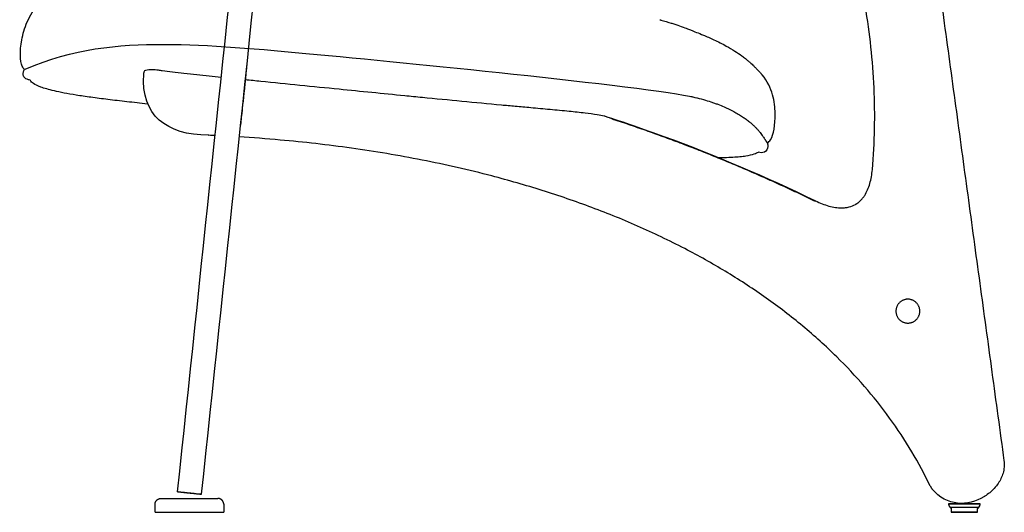
# Model space of a CAD drawing. Units: millimetres. Extents: x 9284 to 12888, y -15207 to -11831.
# Drawn here: x 10268 to 11010, y -13601 to -13230 of the extents above; entities that cross this region are included whole.
import ezdxf

# ---------------------------------------------------------------- set-up
doc = ezdxf.new("R2010")
doc.units = ezdxf.units.MM
doc.layers.add('Make2D$可见线$曲线', color=7, linetype='Continuous', true_color=0x000000)
doc.layers.add('图层 01', color=1, linetype='Continuous', true_color=0xff0000)

msp = doc.modelspace()

# ---------------------------------------------------------------- linework, layer by layer
at = {"layer": 'Make2D$可见线$曲线', "color": 1, "lineweight": -3, "true_color": 0xff0000}
for points, degree in [([(10937.12, -13027.98), (10973.61, -13295.2), (11010.1, -13562.42)], 2), ([(10386.86, -13585.91), (10404.24, -13421.18), (10421.62, -13256.45), (10439, -13091.71)], 3), ([(10456.9, -13093.6), (10439.52, -13258.33), (10422.14, -13423.07), (10404.76, -13587.8)], 3), ([(10361.66, -13269.7), (10361.73, -13269.42), (10361.79, -13269.13), (10361.86, -13268.84)], 3), ([(10367.9, -13267.58), (10369.29, -13267.62), (10370.8, -13267.75), (10372.31, -13267.95)], 3), ([(10410.1, -13317.17), (10378.6, -13316.97), (10359.16, -13302.15), (10361.36, -13271.09)], 3), ([(10708.52, -13302.52), (10708.59, -13302.55), (10708.66, -13302.57), (10708.72, -13302.59)], 3), ([(10708.72, -13302.59), (10711.12, -13303.47), (10713.47, -13304.33), (10715.75, -13305.18)], 3), ([(10410.1, -13317.17), (10410.23, -13317.17), (10410.35, -13317.18), (10410.48, -13317.18)], 3), ([(10415.19, -13317.4), (10413.62, -13317.32), (10412.04, -13317.25), (10410.47, -13317.18)], 3), ([(10898.34, -13369.15), (10898.35, -13369.15), (10898.35, -13369.15), (10898.35, -13369.15)], 3), ([(10898.64, -13368.97), (10898.49, -13369.06), (10898.35, -13369.15)], 2), ([(10898.67, -13368.96), (10898.67, -13368.96), (10898.67, -13368.96)], 2), ([(10994.95, -13589.68), (10983.19, -13596.85), (10967, -13597.29), (10955.77, -13583.59)], 3), ([(10369.88, -13601.19), (10369.88, -13598.26), (10369.88, -13595.34)], 2), ([(10421.7, -13595.34), (10421.7, -13598.26), (10421.7, -13601.19)], 2), ([(10995.27, -13589.49), (10995.11, -13589.59), (10994.95, -13589.68)], 2)]:
    msp.add_open_spline(points, degree=degree, dxfattribs=at)
for points, knots in [([(10898.38, -13369.13), (10898.89, -13368.82), (10899.39, -13368.48), (10899.87, -13368.12), (10900.54, -13367.62), (10901.17, -13367.08), (10901.77, -13366.5), (10902.38, -13365.9), (10902.96, -13365.27), (10903.5, -13364.61), (10904.06, -13363.92), (10904.58, -13363.21), (10905.05, -13362.46), (10905.9, -13361.15), (10906.64, -13359.74), (10907.26, -13358.31), (10907.93, -13356.78), (10908.49, -13355.19), (10908.95, -13353.59), (10909.43, -13351.91), (10909.81, -13350.18), (10910.12, -13348.46), (10910.44, -13346.66), (10910.67, -13344.84), (10910.83, -13343.03), (10912.67, -13322.56), (10913.04, -13301.98), (10912.12, -13281.46), (10911.19, -13260.88), (10908.94, -13240.37), (10905.55, -13220.06), (10901.89, -13198.09), (10896.87, -13176.34), (10890.71, -13154.93), (10886.77, -13141.25), (10882.35, -13127.7), (10877.51, -13114.31)], [0.038175, 0.038175, 0.038175, 0.038175, 1.851187, 1.851187, 1.851187, 4.352726, 4.352726, 4.352726, 6.919915, 6.919915, 6.919915, 9.576743, 9.576743, 9.576743, 14.296092, 14.296092, 14.296092, 19.31279, 19.31279, 19.31279, 24.588823, 24.588823, 24.588823, 30.07195, 30.07195, 30.07195, 91.762104, 91.762104, 91.762104, 153.587164, 153.587164, 153.587164, 220.466645, 220.466645, 220.466645, 263.209884, 263.209884, 263.209884, 263.209884]), ([(10275.67, -13275.54), (10275.23, -13275.52), (10274.79, -13275.45), (10273.09, -13275.01), (10271.77, -13274.28), (10271.05, -13273.12), (10270.53, -13272.3), (10270.36, -13271.32), (10270.44, -13270.36), (10270.45, -13270.24), (10270.47, -13270.12), (10270.48, -13270.01), (10270.53, -13269.79), (10270.57, -13269.58), (10270.62, -13269.36), (10270.69, -13269.15), (10270.76, -13268.94), (10270.83, -13268.73), (10270.93, -13268.53), (10271.03, -13268.33), (10271.12, -13268.14), (10271.22, -13267.98), (10271.33, -13267.82), (10271.43, -13267.66)], [148.453324, 148.453324, 148.453324, 148.453324, 149.812526, 149.812526, 153.897086, 153.897086, 153.897086, 156.831147, 156.831147, 156.831147, 157.831147, 157.831147, 157.831147, 158.831147, 158.831147, 158.831147, 159.831147, 159.831147, 159.831147, 160.831147, 160.831147, 160.831147, 161.685135, 161.685135, 161.685135, 161.685135]), ([(10361.86, -13268.84), (10361.93, -13268.54), (10362.25, -13268.28), (10363.38, -13267.87), (10364.17, -13267.72), (10365.15, -13267.64), (10365.38, -13267.62), (10365.62, -13267.6), (10365.87, -13267.59), (10366.5, -13267.56), (10367.18, -13267.56), (10367.9, -13267.58)], [0, 0, 0, 0, 4.015111, 4.015111, 8.031633, 8.031633, 8.031633, 8.982649, 8.982649, 8.982649, 11.35833, 11.35833, 11.35833, 11.35833]), ([(10372.31, -13267.95), (10373.28, -13268.08), (10374.24, -13268.21), (10375.21, -13268.34), (10377.78, -13268.68), (10380.36, -13269), (10382.94, -13269.31), (10385.85, -13269.66), (10388.77, -13269.99), (10391.68, -13270.32), (10394.93, -13270.69), (10398.18, -13271.05), (10401.43, -13271.4), (10407.56, -13272.06), (10413.7, -13272.7), (10419.84, -13273.34)], [3.905587, 3.905587, 3.905587, 3.905587, 6.82695, 6.82695, 6.82695, 14.623177, 14.623177, 14.623177, 23.423952, 23.423952, 23.423952, 33.233236, 33.233236, 33.233236, 51.757398, 51.757398, 51.757398, 51.757398]), ([(10438.87, -13266.38), (10437.65, -13277.95), (10436.68, -13287.19), (10435.95, -13294.07), (10435.61, -13297.35), (10435.32, -13300.1), (10435.09, -13302.3), (10434.85, -13304.5), (10434.68, -13306.16), (10434.56, -13307.26), (10434.55, -13307.35), (10434.54, -13307.44), (10434.53, -13307.52), (10434.53, -13307.61), (10434.52, -13307.69), (10434.51, -13307.77), (10434.5, -13307.84), (10434.49, -13307.91), (10434.48, -13307.99), (10434.48, -13308.05), (10434.47, -13308.12), (10434.46, -13308.18), (10434.46, -13308.24), (10434.45, -13308.3), (10434.45, -13308.35), (10434.44, -13308.4), (10434.44, -13308.45), (10434.43, -13308.5), (10434.43, -13308.55), (10434.42, -13308.59), (10434.42, -13308.63), (10434.41, -13308.67), (10434.41, -13308.7), (10434.41, -13308.73), (10434.4, -13308.76), (10434.4, -13308.79), (10434.4, -13308.82), (10434.4, -13308.83), (10434.39, -13308.85), (10434.39, -13308.87), (10434.39, -13308.88), (10434.39, -13308.9), (10434.39, -13308.91), (10434.38, -13308.96), (10434.38, -13309.02), (10434.37, -13309.07), (10434.31, -13309.4), (10434.24, -13309.73), (10434.18, -13310.06), (10434.12, -13310.24), (10434.07, -13310.41), (10434.01, -13310.59)], [0.154149, 0.154149, 0.154149, 0.154149, 134.855044, 134.855044, 134.855044, 199.238995, 199.238995, 199.238995, 263.793386, 263.793386, 263.793386, 264.793386, 264.793386, 264.793386, 265.793386, 265.793386, 265.793386, 266.793386, 266.793386, 266.793386, 267.793386, 267.793386, 267.793386, 268.793386, 268.793386, 268.793386, 269.793386, 269.793386, 269.793386, 270.793386, 270.793386, 270.793386, 271.793386, 271.793386, 271.793386, 272.793386, 272.793386, 272.793386, 273.793386, 273.793386, 273.793386, 274.793386, 274.793386, 274.793386, 275.793386, 275.793386, 275.793386, 276.793386, 276.793386, 276.793386, 277.329876, 277.329876, 277.329876, 277.329876]), ([(10361.36, -13271.09), (10361.37, -13271.07), (10361.37, -13271.05), (10361.37, -13271.03), (10361.47, -13270.59), (10361.56, -13270.15), (10361.66, -13269.7)], [0.101978, 0.101978, 0.101978, 0.101978, 0.362841, 0.362841, 0.362841, 6.483878, 6.483878, 6.483878, 6.483878]), ([(10437.95, -13275.18), (10441.82, -13275.57), (10445.69, -13275.96), (10449.56, -13276.35), (10469.25, -13278.34), (10488.94, -13280.32), (10508.64, -13282.28), (10525.14, -13283.93), (10541.65, -13285.57), (10558.15, -13287.2), (10562.6, -13287.64), (10567.05, -13288.08), (10571.5, -13288.52), (10581.43, -13289.5), (10591.36, -13290.47), (10611.22, -13292.39), (10621.15, -13293.34), (10631.08, -13294.25), (10634.55, -13294.58), (10638.03, -13294.89), (10641.51, -13295.21), (10645.41, -13295.56), (10649.32, -13295.91), (10653.22, -13296.24)], [69.965501, 69.965501, 69.965501, 69.965501, 81.643085, 81.643085, 81.643085, 141.046472, 141.046472, 141.046472, 190.825538, 190.825538, 190.825538, 204.250289, 204.250289, 204.250289, 234.189148, 234.189148, 264.128015, 264.128015, 264.128015, 274.6021, 274.6021, 274.6021, 286.37079, 286.37079, 286.37079, 286.37079]), ([(10773.95, -13287.86), (10775.02, -13288.1), (10776.06, -13288.36), (10777.09, -13288.6), (10779.27, -13289.13), (10781.34, -13289.63), (10783.39, -13290.22), (10785.45, -13290.8), (10787.3, -13291.42), (10789.05, -13292.01), (10789.93, -13292.3), (10790.83, -13292.6), (10792.61, -13293.22), (10793.47, -13293.52), (10794.33, -13293.85), (10796.07, -13294.51), (10797.58, -13295.18), (10799.01, -13295.8), (10799.73, -13296.12), (10800.46, -13296.44), (10801.91, -13297.09), (10802.64, -13297.42), (10803.34, -13297.77), (10804.78, -13298.47), (10805.98, -13299.13), (10807.13, -13299.77), (10808.22, -13300.36), (10809.51, -13301.07), (10810.6, -13301.74), (10811.75, -13302.44), (10812.68, -13303.07), (10813.58, -13303.67), (10814.41, -13304.23), (10815.45, -13304.94), (10816.3, -13305.57), (10817.23, -13306.26), (10817.95, -13306.87), (10818.63, -13307.44), (10819.26, -13307.97), (10820.07, -13308.64), (10820.72, -13309.24), (10821.46, -13309.91), (10822.01, -13310.49), (10822.52, -13311.01), (10822.77, -13311.27), (10823.04, -13311.54), (10823.58, -13312.11), (10823.86, -13312.4), (10824.12, -13312.69), (10824.68, -13313.31), (10825.11, -13313.85), (10825.5, -13314.33), (10825.91, -13314.83), (10826.34, -13315.35), (10826.73, -13315.85), (10827.16, -13316.4), (10827.5, -13316.88), (10827.81, -13317.31), (10827.97, -13317.53), (10828.13, -13317.75), (10828.45, -13318.2), (10828.61, -13318.43), (10828.76, -13318.64), (10829.07, -13319.09), (10829.32, -13319.48), (10829.55, -13319.83), (10829.67, -13320), (10829.78, -13320.17), (10830, -13320.5), (10830.1, -13320.65), (10830.2, -13320.8), (10830.32, -13321), (10830.48, -13321.24), (10830.57, -13321.39), (10830.66, -13321.53), (10830.75, -13321.67), (10830.83, -13321.81), (10830.92, -13321.95), (10830.99, -13322.07), (10831.05, -13322.17), (10831.12, -13322.28), (10831.18, -13322.39), (10831.24, -13322.49), (10831.3, -13322.58), (10831.35, -13322.67), (10831.39, -13322.73), (10831.43, -13322.8), (10831.47, -13322.87), (10831.5, -13322.93), (10831.53, -13322.98), (10831.55, -13323.02), (10831.57, -13323.05), (10831.58, -13323.06), (10831.58, -13323.07), (10831.59, -13323.08), (10831.59, -13323.09), (10831.59, -13323.09), (10831.6, -13323.09), (10831.6, -13323.09)], [734.149321, 734.149321, 734.149321, 734.149321, 738.614431, 738.614431, 738.614431, 747.890598, 747.890598, 747.890598, 757.541213, 757.541213, 757.541213, 762.353908, 762.353908, 767.228827, 767.228827, 767.228827, 777.18456, 777.18456, 777.18456, 782.159353, 782.159353, 787.135842, 787.135842, 787.135842, 797.138084, 797.138084, 797.138084, 807.071809, 807.071809, 807.071809, 816.892284, 816.892284, 816.892284, 826.698047, 826.698047, 826.698047, 836.633998, 836.633998, 836.633998, 846.691934, 846.691934, 846.691934, 857.23518, 857.23518, 857.23518, 862.557093, 862.557093, 868.059728, 868.059728, 868.059728, 879.712177, 879.712177, 879.712177, 891.793961, 891.793961, 891.793961, 904.925546, 904.925546, 904.925546, 911.628327, 911.628327, 918.52139, 918.52139, 918.52139, 932.982662, 932.982662, 932.982662, 940.252232, 940.252232, 946.477703, 946.477703, 946.477703, 955.325782, 955.325782, 955.325782, 963.024417, 963.024417, 963.024417, 970.832216, 970.832216, 970.832216, 978.687318, 978.687318, 978.687318, 986.612771, 986.612771, 986.612771, 994.562893, 994.562893, 994.562893, 1002.547926, 1002.547926, 1002.547926, 1007.196195, 1007.196195, 1009.262215, 1009.262215, 1009.95835, 1009.95835, 1009.95835, 1009.95835]), ([(10653.22, -13296.24), (10655.65, -13296.46), (10658.07, -13296.67), (10662.91, -13297.11), (10665.34, -13297.33), (10672.54, -13298), (10677.45, -13298.47), (10682.2, -13298.96), (10686.16, -13299.36), (10690.29, -13299.8), (10694.17, -13300.26), (10697.2, -13300.61), (10700.57, -13301.04), (10703.41, -13301.48), (10705.06, -13301.74), (10707.27, -13302.12), (10708.5, -13302.52)], [0, 0, 0, 0, 7.337279, 7.337279, 14.672847, 14.672847, 29.230292, 29.230292, 29.230292, 41.508777, 41.508777, 41.508777, 51.364102, 51.364102, 51.364102, 57.699499, 57.699499, 57.699499, 57.699499]), ([(10708.5, -13302.52), (10723.63, -13307.39), (10738.67, -13312.56), (10753.6, -13318.03), (10792.5, -13332.26), (10830.68, -13348.49), (10867.94, -13366.6)], [76.63962, 76.63962, 76.63962, 76.63962, 124.376119, 124.376119, 124.376119, 248.738567, 248.738567, 248.738567, 248.738567]), ([(10954.47, -13581.57), (10950.25, -13572.76), (10945.62, -13564.14), (10940.62, -13555.74), (10935.42, -13547.01), (10929.82, -13538.53), (10923.85, -13530.31), (10917.88, -13522.08), (10911.54, -13514.12), (10904.88, -13506.43), (10898.21, -13498.72), (10891.22, -13491.3), (10883.96, -13484.15), (10875.74, -13476.07), (10867.16, -13468.35), (10858.3, -13460.98), (10849.41, -13453.6), (10840.23, -13446.58), (10830.8, -13439.9), (10821.36, -13433.21), (10811.67, -13426.86), (10801.79, -13420.85), (10791.88, -13414.82), (10781.78, -13409.12), (10771.51, -13403.74), (10759.86, -13397.63), (10747.99, -13391.92), (10735.97, -13386.58), (10723.92, -13381.24), (10711.7, -13376.27), (10699.36, -13371.65), (10687, -13367.02), (10674.51, -13362.74), (10661.92, -13358.79), (10649.32, -13354.83), (10636.61, -13351.19), (10623.83, -13347.86), (10606.42, -13343.32), (10588.87, -13339.34), (10571.23, -13335.87), (10553.56, -13332.39), (10535.79, -13329.42), (10517.96, -13326.92), (10500.12, -13324.41), (10482.2, -13322.37), (10464.26, -13320.76), (10453.91, -13319.83), (10443.55, -13319.04), (10433.19, -13318.39)], [9.69494, 9.69494, 9.69494, 9.69494, 39.031032, 39.031032, 39.031032, 69.507865, 69.507865, 69.507865, 100.031628, 100.031628, 100.031628, 130.608632, 130.608632, 130.608632, 165.204083, 165.204083, 165.204083, 199.869435, 199.869435, 199.869435, 234.601013, 234.601013, 234.601013, 269.393335, 269.393335, 269.393335, 308.887319, 308.887319, 308.887319, 348.442191, 348.442191, 348.442191, 388.049841, 388.049841, 388.049841, 427.702938, 427.702938, 427.702938, 481.690604, 481.690604, 481.690604, 535.736241, 535.736241, 535.736241, 589.829423, 589.829423, 589.829423, 621.009014, 621.009014, 621.009014, 621.009014]), ([(10831.6, -13323.09), (10831.6, -13323.09), (10831.6, -13323.09), (10831.6, -13323.1), (10831.6, -13323.1), (10831.6, -13323.1), (10831.6, -13323.1), (10831.6, -13323.1), (10831.6, -13323.1), (10831.61, -13323.12), (10831.63, -13323.15), (10831.65, -13323.19), (10831.67, -13323.22), (10831.7, -13323.29), (10831.72, -13323.34), (10831.79, -13323.48), (10831.83, -13323.57), (10832.01, -13324.07), (10832.09, -13324.49), (10832.14, -13325.17), (10832.13, -13325.41), (10832.11, -13325.66), (10831.97, -13327.34), (10830.99, -13329.07), (10829.42, -13329.84), (10828.08, -13330.49), (10826.35, -13330.43), (10824.86, -13329.86)], [863.325567, 863.325567, 863.325567, 863.325567, 863.470816, 863.470816, 864.127471, 864.127471, 864.430372, 864.430372, 864.567011, 864.567011, 864.66357, 864.66357, 864.744903, 864.744903, 864.913544, 864.913544, 865.257269, 865.257269, 866.68998, 866.68998, 867.512079, 867.512079, 867.512079, 872.938426, 872.938426, 872.938426, 877.932544, 877.932544, 877.932544, 877.932544]), ([(10867.94, -13366.6), (10869.59, -13367.4), (10871.27, -13368.15), (10872.98, -13368.81), (10874.63, -13369.46), (10876.32, -13370.03), (10878.02, -13370.5), (10879.65, -13370.95), (10881.31, -13371.32), (10882.98, -13371.56), (10884.55, -13371.79), (10886.14, -13371.91), (10887.73, -13371.89), (10888.68, -13371.88), (10889.63, -13371.82), (10890.57, -13371.71), (10891.47, -13371.59), (10892.37, -13371.43), (10893.26, -13371.21), (10894.97, -13370.78), (10896.6, -13370.14), (10898.14, -13369.27), (10898.32, -13369.17), (10898.49, -13369.06), (10898.67, -13368.96)], [0, 0, 0, 0, 5.515846, 5.515846, 5.515846, 10.836641, 10.836641, 10.836641, 15.910038, 15.910038, 15.910038, 20.692727, 20.692727, 20.692727, 23.54115, 23.54115, 23.54115, 26.283675, 26.283675, 26.283675, 31.572977, 31.572977, 31.572977, 32.18823, 32.18823, 32.18823, 32.18823]), ([(11010.1, -13562.42), (11010.32, -13564.02), (11010.36, -13565.67), (11010.23, -13567.28), (11010.1, -13568.83), (11009.81, -13570.37), (11009.38, -13571.87), (11008.98, -13573.27), (11008.46, -13574.63), (11007.83, -13575.95), (11007.23, -13577.19), (11006.55, -13578.38), (11005.78, -13579.53), (11004.88, -13580.88), (11003.88, -13582.14), (11002.78, -13583.34), (11001.72, -13584.49), (11000.58, -13585.57), (10999.37, -13586.57), (10998.18, -13587.55), (10996.92, -13588.46), (10995.61, -13589.28), (10995.5, -13589.34), (10995.39, -13589.41), (10995.28, -13589.48)], [0, 0, 0, 0, 4.88426, 4.88426, 4.88426, 9.560215, 9.560215, 9.560215, 13.940974, 13.940974, 13.940974, 18.074482, 18.074482, 18.074482, 22.932009, 22.932009, 22.932009, 27.638318, 27.638318, 27.638318, 32.280059, 32.280059, 32.280059, 32.665953, 32.665953, 32.665953, 32.665953])]:
    msp.add_open_spline(points, degree=3, knots=knots, dxfattribs=at)
at = {"layer": 'Make2D$可见线$曲线', "color": 18, "lineweight": -3, "true_color": 0x000000}
for points, degree, knots in [([(10271.43, -13267.66), (10270.81, -13267.03), (10270.22, -13266.23), (10269.75, -13265.2), (10267.96, -13261.26), (10267.8, -13253.88), (10269.42, -13245.27), (10270.22, -13240.96), (10271.47, -13236.34), (10273.54, -13231.67), (10275.62, -13227), (10278.51, -13222.27), (10282.61, -13217.74), (10284.67, -13215.47), (10287.02, -13213.26), (10289.86, -13211.17), (10291.38, -13210.06), (10293.04, -13208.99), (10294.86, -13207.97)], 3, [49.344803, 49.344803, 49.344803, 49.344803, 51.717908, 51.717908, 51.717908, 72.189622, 72.189622, 72.189622, 86.463719, 86.463719, 86.463719, 103.232965, 103.232965, 103.232965, 113.045424, 113.045424, 113.045424, 118.989258, 118.989258, 118.989258, 118.989258]), ([(10750.46, -13230.08), (10750.71, -13230.15), (10750.93, -13230.21), (10751.2, -13230.28), (10751.27, -13230.3), (10751.34, -13230.32), (10754.06, -13231.08), (10756.77, -13231.89), (10759.22, -13232.67), (10759.32, -13232.7), (10759.41, -13232.73), (10759.5, -13232.76), (10763.7, -13234.1), (10767.45, -13235.44), (10770.47, -13236.57), (10770.79, -13236.68), (10771.1, -13236.8), (10771.4, -13236.92), (10774.48, -13238.08), (10776.91, -13239.07), (10778.26, -13239.61), (10779.67, -13240.17), (10781.38, -13240.86), (10785.78, -13242.69), (10788.44, -13243.83), (10791.3, -13245.15), (10791.32, -13245.17), (10791.35, -13245.18), (10791.37, -13245.19), (10794.4, -13246.59), (10797.5, -13248.13), (10800.71, -13249.9), (10802.92, -13251.12), (10805.08, -13252.4), (10809, -13254.91), (10810.71, -13256.09), (10812.29, -13257.25), (10813.32, -13258.01), (10814.23, -13258.71), (10815.04, -13259.36), (10815.07, -13259.38), (10815.1, -13259.41), (10815.13, -13259.43), (10815.47, -13259.7), (10815.81, -13259.98), (10816.14, -13260.25), (10816.51, -13260.56), (10816.89, -13260.87), (10817.26, -13261.18), (10817.31, -13261.23), (10817.36, -13261.28), (10817.42, -13261.32), (10817.74, -13261.6), (10818.06, -13261.88), (10818.38, -13262.15), (10818.69, -13262.43), (10819.01, -13262.72), (10819.32, -13263), (10819.38, -13263.05), (10819.45, -13263.11), (10819.51, -13263.16), (10819.89, -13263.52), (10820.27, -13263.87), (10820.64, -13264.22), (10820.74, -13264.31), (10820.84, -13264.4), (10820.94, -13264.5), (10821.22, -13264.77), (10821.5, -13265.04), (10821.79, -13265.31), (10821.97, -13265.49), (10822.15, -13265.67), (10822.33, -13265.84), (10822.53, -13266.04), (10822.73, -13266.24), (10822.93, -13266.44), (10823.13, -13266.65), (10823.33, -13266.85), (10823.53, -13267.05), (10823.7, -13267.24), (10823.87, -13267.42), (10824.05, -13267.6), (10824.22, -13267.78), (10824.39, -13267.96), (10824.56, -13268.13), (10824.75, -13268.34), (10824.94, -13268.55), (10825.13, -13268.75), (10825.24, -13268.86), (10825.34, -13268.97), (10825.44, -13269.08), (10825.67, -13269.35), (10825.91, -13269.61), (10826.14, -13269.87), (10826.16, -13269.88), (10826.17, -13269.89), (10826.18, -13269.9), (10826.38, -13270.13), (10826.58, -13270.36), (10826.78, -13270.59), (10826.86, -13270.68), (10826.94, -13270.78), (10827.02, -13270.87), (10827.1, -13270.96), (10827.18, -13271.05), (10827.25, -13271.14), (10827.37, -13271.28), (10827.48, -13271.41), (10827.6, -13271.55)], 3, [0, 0, 0, 0, 0.747131, 0.747131, 1.013395, 1.013395, 1.013395, 10.680731, 10.680731, 10.680731, 11.04585, 11.04585, 11.04585, 27.617207, 27.617207, 27.617207, 29.327811, 29.327811, 29.327811, 46.812773, 46.812773, 46.812773, 64.864912, 64.864912, 84.783026, 84.783026, 84.783026, 84.947388, 84.947388, 84.947388, 105.785171, 105.785171, 105.785171, 120.284491, 120.284491, 133.277599, 133.277599, 133.277599, 141.764691, 141.764691, 141.764691, 142.764691, 142.764691, 142.764691, 143.764691, 143.764691, 143.764691, 144.764691, 144.764691, 144.764691, 145.764691, 145.764691, 145.764691, 146.764691, 146.764691, 146.764691, 147.764691, 147.764691, 147.764691, 148.764691, 148.764691, 148.764691, 149.764691, 149.764691, 149.764691, 150.764691, 150.764691, 150.764691, 151.764691, 151.764691, 151.764691, 152.764691, 152.764691, 152.764691, 153.764691, 153.764691, 153.764691, 154.764691, 154.764691, 154.764691, 155.764691, 155.764691, 155.764691, 156.764691, 156.764691, 156.764691, 157.764691, 157.764691, 157.764691, 158.764691, 158.764691, 158.764691, 159.764691, 159.764691, 159.764691, 160.764691, 160.764691, 160.764691, 161.764691, 161.764691, 161.764691, 162.764691, 162.764691, 162.764691, 163.764691, 163.764691, 163.764691, 164.764691, 164.764691, 164.764691, 164.764691]), ([(10310.49, -13286.93), (10307.11, -13286.4), (10304.07, -13285.86), (10301.32, -13285.34), (10298.58, -13284.82), (10296.13, -13284.3), (10293.95, -13283.79), (10291.77, -13283.29), (10289.85, -13282.79), (10288.16, -13282.3), (10286.48, -13281.81), (10285.02, -13281.34), (10283.76, -13280.87), (10281.24, -13279.95), (10279.51, -13279.07), (10278.3, -13278.25), (10277.08, -13277.43), (10276.39, -13276.68), (10275.94, -13275.99), (10275.83, -13275.84), (10275.74, -13275.69), (10275.67, -13275.54)], 3, [0, 0, 0, 0, 9.302646, 9.302646, 9.302646, 16.838287, 16.838287, 16.838287, 22.815551, 22.815551, 22.815551, 27.445339, 27.445339, 27.445339, 33.533763, 33.533763, 33.533763, 36.843777, 36.843777, 36.843777, 37.252335, 37.252335, 37.252335, 37.252335]), ([(10831.59, -13323.08), (10832.46, -13322.47), (10833.32, -13321.66), (10834.06, -13320.53), (10836.54, -13316.77), (10837.62, -13309.51), (10837.47, -13300.72), (10837.39, -13296.32), (10837.01, -13291.55), (10835.61, -13286.62), (10834.21, -13281.69), (10831.8, -13276.62), (10827.66, -13271.63), (10827.64, -13271.6), (10827.62, -13271.57), (10827.6, -13271.55)], 3, [46.352524, 46.352524, 46.352524, 46.352524, 49.202026, 49.202026, 49.202026, 69.84265, 69.84265, 69.84265, 84.151354, 84.151354, 84.151354, 101.374639, 101.374639, 101.374639, 101.476725, 101.476725, 101.476725, 101.476725]), ([(10364.51, -13293.68), (10364.4, -13293.66), (10364.29, -13293.65), (10364.18, -13293.64), (10358.84, -13293.07), (10353.65, -13292.49), (10348.67, -13291.93), (10343.69, -13291.36), (10338.91, -13290.79), (10334.38, -13290.23), (10329.85, -13289.67), (10325.56, -13289.12), (10321.57, -13288.57), (10317.57, -13288.02), (10313.86, -13287.47), (10310.49, -13286.93)], 3, [428.956717, 428.956717, 428.956717, 428.956717, 429.304244, 429.304244, 429.304244, 444.904996, 444.904996, 444.904996, 459.2949, 459.2949, 459.2949, 472.217529, 472.217529, 472.217529, 483.418073, 483.418073, 483.418073, 483.418073]), ([(10793.77, -13333.87), (10795.68, -13333.89), (10797.48, -13333.88), (10799.17, -13333.86), (10801.51, -13333.82), (10803.66, -13333.75), (10805.62, -13333.64), (10807.59, -13333.53), (10809.38, -13333.39), (10811.01, -13333.23), (10812.64, -13333.06), (10814.1, -13332.87), (10815.42, -13332.65), (10818.06, -13332.23), (10820.11, -13331.73), (10821.7, -13331.21), (10823.07, -13330.76), (10824.1, -13330.3), (10824.86, -13329.86)], 3, [2.083929, 2.083929, 2.083929, 2.083929, 7.608545, 7.608545, 7.608545, 14.063309, 14.063309, 14.063309, 19.465824, 19.465824, 19.465824, 23.917366, 23.917366, 23.917366, 30.375202, 30.375202, 30.375202, 33.70099, 33.70099, 33.70099, 33.70099]), ([(10968.65, -13594.84), (10968.53, -13594.88), (10968.41, -13594.91), (10968.37, -13595), (10968.32, -13595.09), (10968.34, -13595.25), (10968.36, -13595.41), (10968.4, -13595.62), (10968.45, -13595.84), (10968.55, -13596.11), (10968.65, -13596.38), (10968.84, -13596.7), (10969.02, -13597.01), (10969.24, -13597.31), (10969.46, -13597.6), (10969.67, -13597.81), (10969.89, -13598.02), (10970.05, -13598.18), (10970.21, -13598.34), (10970.26, -13598.49), (10970.31, -13598.64), (10970.31, -13598.87), (10970.31, -13599.1), (10970.31, -13599.5), (10970.31, -13599.89), (10970.31, -13600.28), (10970.31, -13600.67), (10970.31, -13600.88), (10970.31, -13601.09), (10970.34, -13601.19), (10970.38, -13601.28), (10970.47, -13601.31), (10970.56, -13601.34)], 2, [-11, -11, -11, -10, -10, -9, -9, -8, -8, -7, -7, -6, -6, -5, -5, -4, -4, -3, -3, -2, -2, -1, -1, 0, 0, 1, 1, 2, 2, 3, 3, 4, 4, 5, 5, 5]), ([(10968.41, -13594.91), (10968.49, -13594.91), (10968.57, -13594.91), (10968.88, -13594.91), (10969.18, -13594.91), (10969.7, -13594.91), (10970.22, -13594.91), (10970.93, -13594.91), (10971.64, -13594.91), (10972.52, -13594.91), (10973.4, -13594.91), (10974.41, -13594.91), (10975.41, -13594.91), (10976.52, -13594.91), (10977.62, -13594.91), (10978.77, -13594.91), (10979.92, -13594.91), (10981.08, -13594.91), (10982.24, -13594.91), (10983.36, -13594.91), (10984.48, -13594.91), (10985.52, -13594.91), (10986.56, -13594.91), (10987.48, -13594.91), (10988.4, -13594.91), (10989.16, -13594.91), (10989.92, -13594.91), (10990.5, -13594.91), (10991.08, -13594.91), (10991.45, -13594.91), (10991.81, -13594.91), (10991.96, -13594.91), (10992.11, -13594.91)], 2, [4, 4, 4, 5, 5, 6, 6, 7, 7, 8, 8, 9, 9, 10, 10, 11, 11, 12, 12, 13, 13, 14, 14, 15, 15, 16, 16, 17, 17, 18, 18, 19, 19, 20, 20, 20]), ([(10968.65, -13594.84), (10968.73, -13594.84), (10968.81, -13594.84), (10969.11, -13594.84), (10969.41, -13594.84), (10969.92, -13594.84), (10970.43, -13594.84), (10971.12, -13594.84), (10971.82, -13594.84), (10972.68, -13594.84), (10973.54, -13594.84), (10974.53, -13594.84), (10975.51, -13594.84), (10976.59, -13594.84), (10977.67, -13594.84), (10978.8, -13594.84), (10979.93, -13594.84), (10981.07, -13594.84), (10982.2, -13594.84), (10983.3, -13594.84), (10984.4, -13594.84), (10985.41, -13594.84), (10986.43, -13594.84), (10987.33, -13594.84), (10988.23, -13594.84), (10988.98, -13594.84), (10989.72, -13594.84), (10990.29, -13594.84), (10990.85, -13594.84), (10991.21, -13594.84), (10991.57, -13594.84), (10991.72, -13594.84), (10991.86, -13594.84)], 2, [-7, -7, -7, -6, -6, -5, -5, -4, -4, -3, -3, -2, -2, -1, -1, 0, 0, 1, 1, 2, 2, 3, 3, 4, 4, 5, 5, 6, 6, 7, 7, 8, 8, 9, 9, 9]), ([(10989.95, -13601.34), (10990.05, -13601.31), (10990.14, -13601.28), (10990.17, -13601.19), (10990.2, -13601.09), (10990.2, -13600.88), (10990.2, -13600.67), (10990.2, -13600.28), (10990.2, -13599.89), (10990.2, -13599.5), (10990.2, -13599.1), (10990.2, -13598.87), (10990.2, -13598.64), (10990.26, -13598.49), (10990.31, -13598.34), (10990.47, -13598.18), (10990.63, -13598.02), (10990.84, -13597.81), (10991.06, -13597.6), (10991.28, -13597.31), (10991.5, -13597.01), (10991.68, -13596.7), (10991.86, -13596.38), (10991.96, -13596.11), (10992.07, -13595.84), (10992.11, -13595.62), (10992.16, -13595.41), (10992.18, -13595.25), (10992.19, -13595.09), (10992.15, -13595), (10992.11, -13594.91), (10991.99, -13594.88), (10991.86, -13594.84)], 2, [-9, -9, -9, -8, -8, -7, -7, -6, -6, -5, -5, -4, -4, -3, -3, -2, -2, -1, -1, 0, 0, 1, 1, 2, 2, 3, 3, 4, 4, 5, 5, 6, 6, 7, 7, 7]), ([(10990, -13601.34), (10990.09, -13601.31), (10990.19, -13601.28), (10990.22, -13601.19), (10990.25, -13601.09), (10990.25, -13600.88), (10990.25, -13600.67), (10990.25, -13600.28), (10990.25, -13599.89), (10990.25, -13599.5), (10990.25, -13599.1), (10990.25, -13598.87), (10990.25, -13598.64), (10990.3, -13598.49), (10990.36, -13598.34), (10990.52, -13598.18), (10990.68, -13598.02), (10990.89, -13597.81), (10991.11, -13597.6), (10991.33, -13597.31), (10991.55, -13597.01), (10991.73, -13596.7), (10991.91, -13596.38), (10992.01, -13596.11), (10992.11, -13595.84), (10992.16, -13595.62), (10992.21, -13595.41), (10992.22, -13595.25), (10992.24, -13595.09), (10992.2, -13595), (10992.16, -13594.91), (10992.03, -13594.88), (10991.91, -13594.84)], 2, [-9, -9, -9, -8, -8, -7, -7, -6, -6, -5, -5, -4, -4, -3, -3, -2, -2, -1, -1, 0, 0, 1, 1, 2, 2, 3, 3, 4, 4, 5, 5, 6, 6, 7, 7, 7]), ([(10969.46, -13597.6), (10969.53, -13597.6), (10969.61, -13597.6), (10969.88, -13597.6), (10970.16, -13597.6), (10970.64, -13597.6), (10971.11, -13597.6), (10971.76, -13597.6), (10972.41, -13597.6), (10973.21, -13597.6), (10974.01, -13597.6), (10974.92, -13597.6), (10975.84, -13597.6), (10976.85, -13597.6), (10977.85, -13597.6), (10978.9, -13597.6), (10979.95, -13597.6), (10981.01, -13597.6), (10982.07, -13597.6), (10983.09, -13597.6), (10984.11, -13597.6), (10985.06, -13597.6), (10986, -13597.6), (10986.84, -13597.6), (10987.68, -13597.6), (10988.37, -13597.6), (10989.07, -13597.6), (10989.59, -13597.6), (10990.12, -13597.6), (10990.45, -13597.6), (10990.79, -13597.6), (10990.92, -13597.6), (10991.06, -13597.6)], 2, [12, 12, 12, 13, 13, 14, 14, 15, 15, 16, 16, 17, 17, 18, 18, 19, 19, 20, 20, 21, 21, 22, 22, 23, 23, 24, 24, 25, 25, 26, 26, 27, 27, 28, 28, 28]), ([(10970.38, -13601.28), (10970.44, -13601.28), (10970.51, -13601.28), (10970.77, -13601.28), (10971.02, -13601.28), (10971.45, -13601.28), (10971.89, -13601.28), (10972.48, -13601.28), (10973.07, -13601.28), (10973.8, -13601.28), (10974.54, -13601.28), (10975.38, -13601.28), (10976.22, -13601.28), (10977.14, -13601.28), (10978.06, -13601.28), (10979.02, -13601.28), (10979.98, -13601.28), (10980.95, -13601.28), (10981.91, -13601.28), (10982.85, -13601.28), (10983.78, -13601.28), (10984.65, -13601.28), (10985.52, -13601.28), (10986.28, -13601.28), (10987.05, -13601.28), (10987.68, -13601.28), (10988.32, -13601.28), (10988.8, -13601.28), (10989.28, -13601.28), (10989.59, -13601.28), (10989.89, -13601.28), (10990.02, -13601.28), (10990.14, -13601.28)], 2, [-14, -14, -14, -13, -13, -12, -12, -11, -11, -10, -10, -9, -9, -8, -8, -7, -7, -6, -6, -5, -5, -4, -4, -3, -3, -2, -2, -1, -1, 0, 0, 1, 1, 2, 2, 2]), ([(10989.95, -13601.34), (10989.83, -13601.34), (10989.71, -13601.34), (10989.41, -13601.34), (10989.11, -13601.34), (10988.64, -13601.34), (10988.16, -13601.34), (10987.54, -13601.34), (10986.92, -13601.34), (10986.17, -13601.34), (10985.41, -13601.34), (10984.56, -13601.34), (10983.71, -13601.34), (10982.8, -13601.34), (10981.88, -13601.34), (10980.93, -13601.34), (10979.98, -13601.34), (10979.04, -13601.34), (10978.1, -13601.34), (10977.2, -13601.34), (10976.29, -13601.34), (10975.47, -13601.34), (10974.64, -13601.34), (10973.93, -13601.34), (10973.21, -13601.34), (10972.63, -13601.34), (10972.04, -13601.34), (10971.62, -13601.34), (10971.19, -13601.34), (10970.94, -13601.34), (10970.7, -13601.34), (10970.63, -13601.34), (10970.56, -13601.34)], 2, [13, 13, 13, 14, 14, 15, 15, 16, 16, 17, 17, 18, 18, 19, 19, 20, 20, 21, 21, 22, 22, 23, 23, 24, 24, 25, 25, 26, 26, 27, 27, 28, 28, 29, 29, 29])]:
    msp.add_open_spline(points, degree=degree, knots=knots, dxfattribs=at)
at = {"layer": 'Make2D$可见线$曲线', "color": 1, "lineweight": -3, "true_color": 0xff0000}
for points, weights, degree in [([(10438.88, -13266.34), (10438.79, -13267.2), (10438.5, -13268.03)], [0.961665890822, 0.924645341845, 0.900301597527], 2), ([(10438.84, -13266.74), (10438.85, -13266.64), (10438.85, -13266.54)], [0.961673035388, 0.96607303272, 0.970652090727], 2), ([(10715.75, -13305.18), (10767.67, -13322.28), (10818.37, -13342.86), (10867.61, -13366.8)], [0.989851074397, 0.991579899976, 0.994962875177, 1], 3), ([(10410.47, -13317.18), (10410.47, -13317.18), (10410.46, -13317.18)], [0.991468192571, 0.987309771275, 0.983276735127], 2), ([(10410.48, -13317.18), (10410.47, -13317.18), (10410.47, -13317.18)], [0.998645647984, 0.995011405377, 0.991468192571], 2), ([(10410.48, -13317.18), (10410.48, -13317.18), (10410.48, -13317.18)], [1, 0.999502713931, 0.999007116486], 2), ([(10954.48, -13581.57), (10954.47, -13581.57), (10954.47, -13581.57)], [0.97082251463, 0.977703044673, 0.98498727598], 2), ([(10954.47, -13581.57), (10954.47, -13581.57), (10954.48, -13581.57)], [0.98498727598, 0.9922907211, 1], 2), ([(10954.48, -13581.57), (10955, -13582.66), (10955.77, -13583.59)], [1, 0.992778189333, 1], 2), ([(10369.88, -13601.19), (10369.88, -13601.19), (10395.79, -13601.19)], [1, 0.707106781187, 1], 2), ([(10395.79, -13601.19), (10421.7, -13601.19), (10421.7, -13601.19)], [1, 0.707106781187, 1], 2)]:
    msp.add_rational_spline(points, weights, degree=degree, dxfattribs=at)
for points, weights, knots in [([(10438.86, -13264.61), (10438.92, -13265.08), (10438.92, -13265.56), (10438.92, -13265.95), (10438.88, -13266.34)], [0.954631611561, 0.975219173563, 1, 0.97938148401, 0.961665890822], [11.503167, 11.503167, 11.503167, 12.566371, 12.566371, 13.450993, 13.450993, 13.450993]), ([(10946.64, -13449.75), (10946.64, -13458.75), (10937.64, -13458.75), (10928.64, -13458.75), (10928.64, -13449.75), (10928.64, -13440.75), (10937.64, -13440.75), (10946.64, -13440.75), (10946.64, -13449.75)], [1, 0.707106781187, 1, 0.707106781187, 1, 0.707106781187, 1, 0.707106781187, 1], [-6.283185, -6.283185, -6.283185, -4.712389, -4.712389, -3.141593, -3.141593, -1.570796, -1.570796, 0, 0, 0]), ([(10386.86, -13585.91), (10386.88, -13585.75), (10395.81, -13586.69), (10404.76, -13587.64), (10404.76, -13587.8)], [0.999373079582, 0.707420577587, 1, 0.707106781187, 1], [-28.259188, -28.259188, -28.259188, -14.137167, -14.137167, 0, 0, 0]), ([(10404.76, -13587.8), (10404.74, -13587.96), (10395.81, -13587.02), (10386.86, -13586.08), (10386.86, -13585.91)], [0.999373079582, 0.707420577587, 1, 0.707106781187, 1], [-56.533522, -56.533522, -56.533522, -42.411501, -42.411501, -28.274334, -28.274334, -28.274334]), ([(10369.88, -13595.34), (10369.88, -13593.5), (10371.18, -13592.2), (10372.48, -13590.9), (10374.31, -13590.9)], [1, 0.853553390593, 0.853553390593, 0.853553390593, 1], [0, 0, 0, 3.673447, 3.673447, 7.346895, 7.346895, 7.346895]), ([(10374.31, -13590.9), (10374.31, -13590.9), (10395.79, -13590.9), (10417.27, -13590.9), (10417.27, -13590.9)], [1, 0.707106781187, 1, 0.707106781187, 1], [-38.041854, -38.041854, -38.041854, 0, 0, 38.041854, 38.041854, 38.041854]), ([(10421.7, -13595.34), (10421.7, -13593.5), (10420.4, -13592.2), (10419.11, -13590.9), (10417.27, -13590.9)], [1, 0.853553390593, 0.853553390593, 0.853553390593, 1], [0, 0, 0, 3.673447, 3.673447, 7.346895, 7.346895, 7.346895])]:
    msp.add_rational_spline(points, weights, degree=2, knots=knots, dxfattribs=at)
at = {"layer": 'Make2D$可见线$曲线', "color": 18, "lineweight": -3, "true_color": 0x000000}
for points, degree in [([(10435.24, -13300.8), (10435.18, -13300.79), (10435.11, -13300.78), (10435.04, -13300.78)], 3), ([(10991.86, -13594.84), (10991.89, -13594.84), (10991.91, -13594.84)], 2), ([(10992.16, -13594.91), (10992.13, -13594.91), (10992.11, -13594.91)], 2), ([(10990, -13601.34), (10989.98, -13601.34), (10989.95, -13601.34)], 2), ([(10990.19, -13601.28), (10990.16, -13601.28), (10990.14, -13601.28)], 2), ([(10991.11, -13597.6), (10991.08, -13597.6), (10991.06, -13597.6)], 2)]:
    msp.add_open_spline(points, degree=degree, dxfattribs=at)
at = {"layer": '图层 01'}
msp.add_open_spline([(10271.93, -13267.41), (10308.13, -13251.62), (10375.62, -13245.63), (10482.03, -13255.14), (10648.55, -13271.32), (10769.83, -13285.8), (10778.54, -13289.06)], degree=3, dxfattribs=at)

doc.saveas('drawing.dxf')
